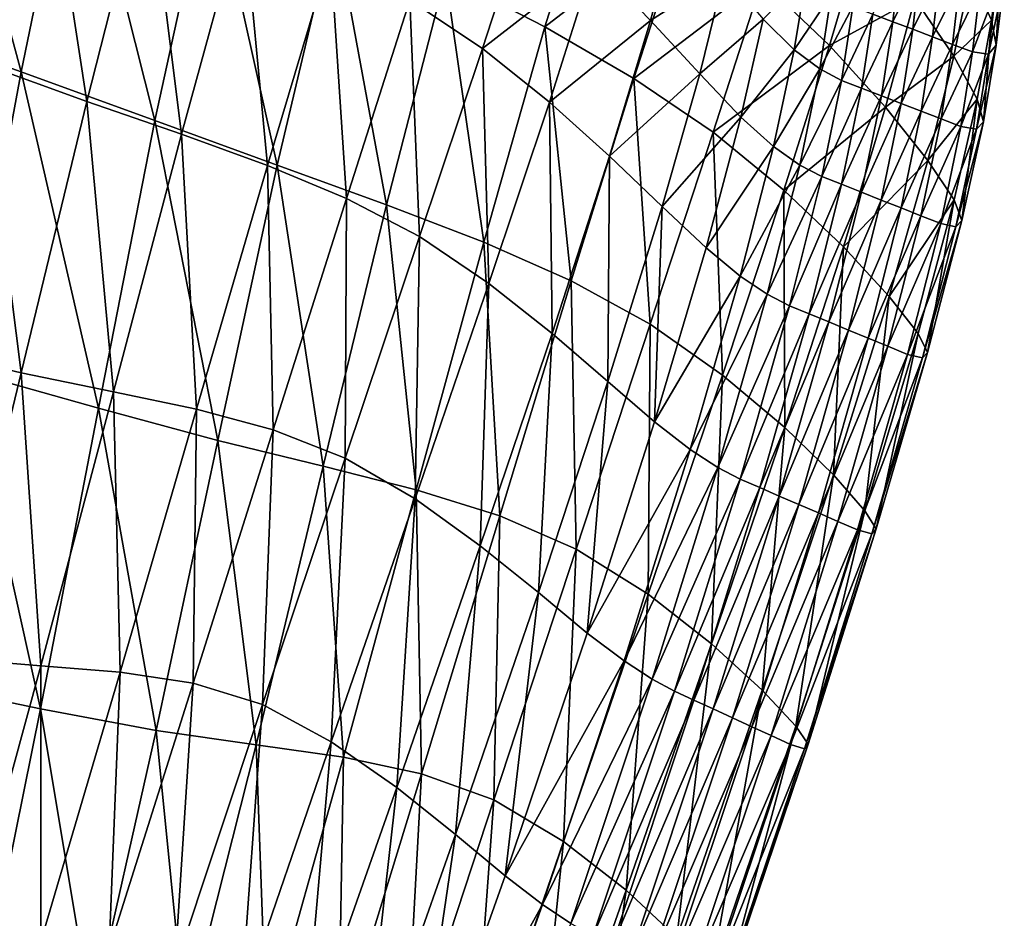
# Model space of a CAD drawing. Units: metres. Extents: x 96.79 to 99.13, y 0.38 to 2.81.
# Drawn here: x 97.37 to 97.45, y 0.7 to 0.77 of the extents above; entities that cross this region are included whole.
import ezdxf

# ---------------------------------------------------------------- set-up
doc = ezdxf.new("R2010")
doc.units = ezdxf.units.M
doc.header["$MEASUREMENT"] = 0

# ---------------------------------------------------------------- blocks, each defined once
blk = doc.blocks.new('c2194925-f87b-489f-bdb6-3fbe224ee019')
at = {"color": 7, "true_color": 0xffffff}
for points in [[(100.591599, 18.177396, 0.696985), (100.589123, 18.199341, 0.704604), (100.58585, 18.19772, 0.694193)], [(100.589123, 18.199341, 0.704604), (100.591599, 18.177396, 0.696985), (100.594049, 18.17833, 0.701775)], [(100.597619, 18.174863, 0.643462), (100.595205, 18.196874, 0.649348), (100.599718, 18.199744, 0.67197)], [(100.599718, 18.199744, 0.67197), (100.602249, 18.177512, 0.665333), (100.597619, 18.174863, 0.643462)], [(100.58585, 18.19772, 0.694193), (100.581444, 18.195307, 0.676573), (100.583845, 18.173663, 0.670072)], [(100.583845, 18.173663, 0.670072), (100.588293, 18.175903, 0.686995), (100.58585, 18.19772, 0.694193)], [(100.58585, 18.19772, 0.694193), (100.588293, 18.175903, 0.686995), (100.591599, 18.177396, 0.696985)], [(100.592071, 18.172306, 0.619062), (100.589855, 18.194123, 0.624282), (100.595205, 18.196874, 0.649348)], [(100.595205, 18.196874, 0.649348), (100.597619, 18.174863, 0.643462), (100.592071, 18.172306, 0.619062)], [(100.581444, 18.195307, 0.676573), (100.576275, 18.192631, 0.654142), (100.578599, 18.171161, 0.648445)], [(100.578599, 18.171161, 0.648445), (100.583845, 18.173663, 0.670072), (100.581444, 18.195307, 0.676573)], [(100.551188, 18.194495, 0.500942), (100.550512, 18.171494, 0.496552), (100.540239, 18.171742, 0.482828)], [(100.550512, 18.171494, 0.496552), (100.551188, 18.194495, 0.500942), (100.559735, 18.193685, 0.517429)], [(100.586105, 18.170399, 0.594236), (100.584193, 18.192111, 0.599051), (100.589855, 18.194123, 0.624282)], [(100.589855, 18.194123, 0.624282), (100.592071, 18.172306, 0.619062), (100.586105, 18.170399, 0.594236)], [(100.559735, 18.193685, 0.517429), (100.559569, 18.171101, 0.512346), (100.550512, 18.171494, 0.496552)], [(100.559569, 18.171101, 0.512346), (100.559735, 18.193685, 0.517429), (100.566912, 18.192644, 0.535302)], [(100.566912, 18.192644, 0.535302), (100.567306, 18.170422, 0.530076), (100.559569, 18.171101, 0.512346)], [(100.567306, 18.170422, 0.530076), (100.566912, 18.192644, 0.535302), (100.573117, 18.19177, 0.554743)], [(100.576275, 18.192631, 0.654142), (100.570711, 18.19022, 0.629299), (100.572898, 18.16888, 0.624345)], [(100.572898, 18.16888, 0.624345), (100.578599, 18.171161, 0.648445), (100.576275, 18.192631, 0.654142)], [(100.573117, 18.19177, 0.554743), (100.574073, 18.16983, 0.549678), (100.567306, 18.170422, 0.530076)], [(100.574073, 18.16983, 0.549678), (100.573117, 18.19177, 0.554743), (100.578746, 18.191459, 0.575932)], [(100.580223, 18.169698, 0.571087), (100.578746, 18.191459, 0.575932), (100.584193, 18.192111, 0.599051)], [(100.584193, 18.192111, 0.599051), (100.586105, 18.170399, 0.594236), (100.580223, 18.169698, 0.571087)], [(100.578746, 18.191459, 0.575932), (100.580223, 18.169698, 0.571087), (100.574073, 18.16983, 0.549678)], [(100.543004, 18.16926, 0.522508), (100.549786, 18.16826, 0.538896), (100.548968, 18.190151, 0.543353)], [(100.5546, 18.188947, 0.561684), (100.548968, 18.190151, 0.543353), (100.549786, 18.16826, 0.538896)], [(100.570711, 18.19022, 0.629299), (100.565118, 18.188602, 0.604445), (100.567087, 18.167304, 0.600001)], [(100.567087, 18.167304, 0.600001), (100.572898, 18.16888, 0.624345), (100.570711, 18.19022, 0.629299)], [(100.549786, 18.16826, 0.538896), (100.555849, 18.167358, 0.557275), (100.5546, 18.188947, 0.561684)], [(100.559865, 18.188304, 0.581977), (100.5546, 18.188947, 0.561684), (100.555849, 18.167358, 0.557275)], [(100.555849, 18.167358, 0.557275), (100.56151, 18.166918, 0.577644), (100.559865, 18.188304, 0.581977)], [(100.565118, 18.188602, 0.604445), (100.559865, 18.188304, 0.581977), (100.56151, 18.166918, 0.577644)], [(100.56151, 18.166918, 0.577644), (100.567087, 18.167304, 0.600001), (100.565118, 18.188602, 0.604445)], [(100.607389, 18.161046, 0.693156), (100.605484, 18.181131, 0.700636), (100.603891, 18.180757, 0.701046)], [(100.608519, 18.161129, 0.691127), (100.606597, 18.181249, 0.698543), (100.605484, 18.181131, 0.700636)], [(100.605484, 18.181131, 0.700636), (100.607389, 18.161046, 0.693156), (100.608519, 18.161129, 0.691127)], [(100.606597, 18.181249, 0.698543), (100.608519, 18.161129, 0.691127), (100.608699, 18.160724, 0.685859)], [(100.608699, 18.160724, 0.685859), (100.606748, 18.180855, 0.693083), (100.606597, 18.181249, 0.698543)], [(100.604178, 18.160394, 0.693974), (100.602298, 18.180384, 0.701457), (100.600706, 18.18001, 0.701867)], [(100.605784, 18.16072, 0.693565), (100.603891, 18.180757, 0.701046), (100.602298, 18.180384, 0.701457)], [(100.602298, 18.180384, 0.701457), (100.604178, 18.160394, 0.693974), (100.605784, 18.16072, 0.693565)], [(100.603891, 18.180757, 0.701046), (100.605784, 18.16072, 0.693565), (100.607389, 18.161046, 0.693156)], [(100.607455, 18.159588, 0.675731), (100.60546, 18.179695, 0.682574), (100.606748, 18.180855, 0.693083)], [(100.606748, 18.180855, 0.693083), (100.608699, 18.160724, 0.685859), (100.607455, 18.159588, 0.675731)], [(100.600968, 18.159741, 0.694792), (100.599113, 18.179637, 0.702277), (100.59752, 18.179263, 0.702688)], [(100.602573, 18.160067, 0.694383), (100.600706, 18.18001, 0.701867), (100.599113, 18.179637, 0.702277)], [(100.599113, 18.179637, 0.702277), (100.600968, 18.159741, 0.694792), (100.602573, 18.160067, 0.694383)], [(100.600706, 18.18001, 0.701867), (100.602573, 18.160067, 0.694383), (100.604178, 18.160394, 0.693974)], [(100.60431, 18.157477, 0.659124), (100.602249, 18.177512, 0.665333), (100.60546, 18.179695, 0.682574)], [(100.60546, 18.179695, 0.682574), (100.607455, 18.159588, 0.675731), (100.60431, 18.157477, 0.659124)], [(100.597757, 18.159088, 0.69561), (100.595927, 18.17889, 0.703098), (100.594049, 18.17833, 0.701775)], [(100.599363, 18.159414, 0.695201), (100.59752, 18.179263, 0.702688), (100.595927, 18.17889, 0.703098)], [(100.595927, 18.17889, 0.703098), (100.597757, 18.159088, 0.69561), (100.599363, 18.159414, 0.695201)], [(100.59752, 18.179263, 0.702688), (100.599363, 18.159414, 0.695201), (100.600968, 18.159741, 0.694792)], [(100.595876, 18.158576, 0.694353), (100.594049, 18.17833, 0.701775), (100.591599, 18.177396, 0.696985)], [(100.594049, 18.17833, 0.701775), (100.595876, 18.158576, 0.694353), (100.597757, 18.159088, 0.69561)], [(100.593443, 18.157693, 0.689765), (100.591599, 18.177396, 0.696985), (100.588293, 18.175903, 0.686995)], [(100.591599, 18.177396, 0.696985), (100.593443, 18.157693, 0.689765), (100.595876, 18.158576, 0.694353)], [(100.599708, 18.154877, 0.637958), (100.597619, 18.174863, 0.643462), (100.602249, 18.177512, 0.665333)], [(100.602249, 18.177512, 0.665333), (100.60431, 18.157477, 0.659124), (100.599708, 18.154877, 0.637958)], [(100.588293, 18.175903, 0.686995), (100.583845, 18.173663, 0.670072), (100.585817, 18.154073, 0.663933)], [(100.585817, 18.154073, 0.663933), (100.590182, 18.156254, 0.68018), (100.588293, 18.175903, 0.686995)], [(100.588293, 18.175903, 0.686995), (100.590182, 18.156254, 0.68018), (100.593443, 18.157693, 0.689765)], [(100.59409, 18.152273, 0.614151), (100.592071, 18.172306, 0.619062), (100.597619, 18.174863, 0.643462)], [(100.597619, 18.174863, 0.643462), (100.599708, 18.154877, 0.637958), (100.59409, 18.152273, 0.614151)], [(100.583845, 18.173663, 0.670072), (100.578599, 18.171161, 0.648445), (100.580636, 18.151578, 0.643076)], [(100.580636, 18.151578, 0.643076), (100.585817, 18.154073, 0.663933), (100.583845, 18.173663, 0.670072)], [(100.587899, 18.150151, 0.589623), (100.586105, 18.170399, 0.594236), (100.592071, 18.172306, 0.619062)], [(100.592071, 18.172306, 0.619062), (100.59409, 18.152273, 0.614151), (100.587899, 18.150151, 0.589623)], [(100.538977, 18.147458, 0.479323), (100.540239, 18.171742, 0.482828), (100.550512, 18.171494, 0.496552)], [(100.550512, 18.171494, 0.496552), (100.549589, 18.147939, 0.491909), (100.538977, 18.147458, 0.479323)], [(100.549589, 18.147939, 0.491909), (100.550512, 18.171494, 0.496552), (100.559569, 18.171101, 0.512346)], [(100.559569, 18.171101, 0.512346), (100.55913, 18.148279, 0.50697), (100.549589, 18.147939, 0.491909)], [(100.55913, 18.148279, 0.50697), (100.559569, 18.171101, 0.512346), (100.567306, 18.170422, 0.530076)], [(100.567306, 18.170422, 0.530076), (100.567462, 18.148365, 0.52462), (100.55913, 18.148279, 0.50697)], [(100.567462, 18.148365, 0.52462), (100.567306, 18.170422, 0.530076), (100.574073, 18.16983, 0.549678)], [(100.578599, 18.171161, 0.648445), (100.572898, 18.16888, 0.624345), (100.574927, 18.149197, 0.61966)], [(100.574927, 18.149197, 0.61966), (100.580636, 18.151578, 0.643076), (100.578599, 18.171161, 0.648445)], [(100.574073, 18.16983, 0.549678), (100.574854, 18.148502, 0.54451), (100.567462, 18.148365, 0.52462)], [(100.574854, 18.148502, 0.54451), (100.574073, 18.16983, 0.549678), (100.580223, 18.169698, 0.571087)], [(100.580223, 18.169698, 0.571087), (100.581577, 18.148995, 0.566294), (100.574854, 18.148502, 0.54451)], [(100.581577, 18.148995, 0.566294), (100.580223, 18.169698, 0.571087), (100.586105, 18.170399, 0.594236)], [(100.586105, 18.170399, 0.594236), (100.587899, 18.150151, 0.589623), (100.581577, 18.148995, 0.566294)], [(100.534983, 18.146595, 0.504286), (100.543177, 18.146645, 0.517999), (100.543004, 18.16926, 0.522508)], [(100.549786, 18.16826, 0.538896), (100.543004, 18.16926, 0.522508), (100.543177, 18.146645, 0.517999)], [(100.543177, 18.146645, 0.517999), (100.550425, 18.14644, 0.534248), (100.549786, 18.16826, 0.538896)], [(100.555849, 18.167358, 0.557275), (100.549786, 18.16826, 0.538896), (100.550425, 18.14644, 0.534248)], [(100.572898, 18.16888, 0.624345), (100.567087, 18.167304, 0.600001), (100.568978, 18.147359, 0.595739)], [(100.568978, 18.147359, 0.595739), (100.574927, 18.149197, 0.61966), (100.572898, 18.16888, 0.624345)], [(100.550425, 18.14644, 0.534248), (100.556975, 18.146286, 0.552786), (100.555849, 18.167358, 0.557275)], [(100.56151, 18.166918, 0.577644), (100.555849, 18.167358, 0.557275), (100.556975, 18.146286, 0.552786)], [(100.556975, 18.146286, 0.552786), (100.563077, 18.14649, 0.573366), (100.56151, 18.166918, 0.577644)], [(100.567087, 18.167304, 0.600001), (100.56151, 18.166918, 0.577644), (100.563077, 18.14649, 0.573366)], [(100.563077, 18.14649, 0.573366), (100.568978, 18.147359, 0.595739), (100.567087, 18.167304, 0.600001)], [(100.607036, 18.143486, 0.686609), (100.605784, 18.16072, 0.693565), (100.604178, 18.160394, 0.693974)], [(100.60865, 18.143777, 0.686205), (100.607389, 18.161046, 0.693156), (100.605784, 18.16072, 0.693565)], [(100.605784, 18.16072, 0.693565), (100.607036, 18.143486, 0.686609), (100.60865, 18.143777, 0.686205)], [(100.609803, 18.143824, 0.684244), (100.608519, 18.161129, 0.691127), (100.607389, 18.161046, 0.693156)], [(100.607389, 18.161046, 0.693156), (100.60865, 18.143777, 0.686205), (100.609803, 18.143824, 0.684244)], [(100.608879, 18.142213, 0.669417), (100.607455, 18.159588, 0.675731), (100.608699, 18.160724, 0.685859)], [(100.608519, 18.161129, 0.691127), (100.609803, 18.143824, 0.684244), (100.610033, 18.143384, 0.679167)], [(100.610033, 18.143384, 0.679167), (100.608699, 18.160724, 0.685859), (100.608519, 18.161129, 0.691127)], [(100.608699, 18.160724, 0.685859), (100.610033, 18.143384, 0.679167), (100.608879, 18.142213, 0.669417)], [(100.603808, 18.142904, 0.687417), (100.602573, 18.160067, 0.694383), (100.600968, 18.159741, 0.694792)], [(100.605422, 18.143195, 0.687013), (100.604178, 18.160394, 0.693974), (100.602573, 18.160067, 0.694383)], [(100.602573, 18.160067, 0.694383), (100.603808, 18.142904, 0.687417), (100.605422, 18.143195, 0.687013)], [(100.604178, 18.160394, 0.693974), (100.605422, 18.143195, 0.687013), (100.607036, 18.143486, 0.686609)], [(100.598966, 18.142032, 0.688628), (100.597757, 18.159088, 0.69561), (100.595876, 18.158576, 0.694353)], [(100.60058, 18.142323, 0.688224), (100.599363, 18.159414, 0.695201), (100.597757, 18.159088, 0.69561)], [(100.597757, 18.159088, 0.69561), (100.598966, 18.142032, 0.688628), (100.60058, 18.142323, 0.688224)], [(100.602194, 18.142613, 0.687821), (100.600968, 18.159741, 0.694792), (100.599363, 18.159414, 0.695201)], [(100.599363, 18.159414, 0.695201), (100.60058, 18.142323, 0.688224), (100.602194, 18.142613, 0.687821)], [(100.600968, 18.159741, 0.694792), (100.602194, 18.142613, 0.687821), (100.603808, 18.142904, 0.687417)], [(100.60588, 18.140068, 0.653436), (100.60431, 18.157477, 0.659124), (100.607455, 18.159588, 0.675731)], [(100.607455, 18.159588, 0.675731), (100.608879, 18.142213, 0.669417), (100.60588, 18.140068, 0.653436)], [(100.597093, 18.141548, 0.687433), (100.595876, 18.158576, 0.694353), (100.593443, 18.157693, 0.689765)], [(100.595876, 18.158576, 0.694353), (100.597093, 18.141548, 0.687433), (100.598966, 18.142032, 0.688628)], [(100.594701, 18.140678, 0.683041), (100.593443, 18.157693, 0.689765), (100.590182, 18.156254, 0.68018)], [(100.593443, 18.157693, 0.689765), (100.594701, 18.140678, 0.683041), (100.597093, 18.141548, 0.687433)], [(100.601406, 18.137367, 0.632968), (100.599708, 18.154877, 0.637958), (100.60431, 18.157477, 0.659124)], [(100.60431, 18.157477, 0.659124), (100.60588, 18.140068, 0.653436), (100.601406, 18.137367, 0.632968)], [(100.590182, 18.156254, 0.68018), (100.585817, 18.154073, 0.663933), (100.587327, 18.137008, 0.658271)], [(100.587327, 18.137008, 0.658271), (100.591532, 18.139229, 0.673853), (100.590182, 18.156254, 0.68018)], [(100.590182, 18.156254, 0.68018), (100.591532, 18.139229, 0.673853), (100.594701, 18.140678, 0.683041)], [(100.595825, 18.134529, 0.609755), (100.59409, 18.152273, 0.614151), (100.599708, 18.154877, 0.637958)], [(100.599708, 18.154877, 0.637958), (100.601406, 18.137367, 0.632968), (100.595825, 18.134529, 0.609755)], [(100.585817, 18.154073, 0.663933), (100.580636, 18.151578, 0.643076), (100.582305, 18.134388, 0.638173)], [(100.582305, 18.134388, 0.638173), (100.587327, 18.137008, 0.658271), (100.585817, 18.154073, 0.663933)], [(100.589507, 18.131973, 0.585541), (100.587899, 18.150151, 0.589623), (100.59409, 18.152273, 0.614151)], [(100.59409, 18.152273, 0.614151), (100.595825, 18.134529, 0.609755), (100.589507, 18.131973, 0.585541)], [(100.580636, 18.151578, 0.643076), (100.574927, 18.149197, 0.61966), (100.576683, 18.131741, 0.61544)], [(100.576683, 18.131741, 0.61544), (100.582305, 18.134388, 0.638173), (100.580636, 18.151578, 0.643076)], [(100.582822, 18.130117, 0.562069), (100.581577, 18.148995, 0.566294), (100.587899, 18.150151, 0.589623)], [(100.587899, 18.150151, 0.589623), (100.589507, 18.131973, 0.585541), (100.582822, 18.130117, 0.562069)], [(100.574927, 18.149197, 0.61966), (100.568978, 18.147359, 0.595739), (100.570682, 18.12944, 0.59195)], [(100.570682, 18.12944, 0.59195), (100.576683, 18.131741, 0.61544), (100.574927, 18.149197, 0.61966)], [(100.567627, 18.12764, 0.519788), (100.567462, 18.148365, 0.52462), (100.574854, 18.148502, 0.54451)], [(100.574854, 18.148502, 0.54451), (100.575589, 18.128745, 0.539948), (100.567627, 18.12764, 0.519788)], [(100.575589, 18.128745, 0.539948), (100.574854, 18.148502, 0.54451), (100.581577, 18.148995, 0.566294)], [(100.581577, 18.148995, 0.566294), (100.582822, 18.130117, 0.562069), (100.575589, 18.128745, 0.539948)], [(100.537904, 18.124059, 0.476211), (100.538977, 18.147458, 0.479323), (100.549589, 18.147939, 0.491909)], [(100.549589, 18.147939, 0.491909), (100.548794, 18.125364, 0.487785), (100.537904, 18.124059, 0.476211)], [(100.548794, 18.125364, 0.487785), (100.549589, 18.147939, 0.491909), (100.55913, 18.148279, 0.50697)], [(100.55913, 18.148279, 0.50697), (100.558756, 18.126585, 0.502197), (100.548794, 18.125364, 0.487785)], [(100.567462, 18.148365, 0.52462), (100.567627, 18.12764, 0.519788), (100.558756, 18.126585, 0.502197)], [(100.558756, 18.126585, 0.502197), (100.55913, 18.148279, 0.50697), (100.567462, 18.148365, 0.52462)], [(100.538977, 18.147458, 0.479323), (100.537904, 18.124059, 0.476211), (100.52625, 18.122754, 0.467134)], [(100.568978, 18.147359, 0.595739), (100.563077, 18.14649, 0.573366), (100.564519, 18.127858, 0.569583)], [(100.564519, 18.127858, 0.569583), (100.570682, 18.12944, 0.59195), (100.568978, 18.147359, 0.595739)], [(100.543177, 18.146645, 0.517999), (100.534983, 18.146595, 0.504286), (100.534828, 18.124129, 0.500882)], [(100.534828, 18.124129, 0.500882), (100.54335, 18.12513, 0.513989), (100.543177, 18.146645, 0.517999)], [(100.550425, 18.14644, 0.534248), (100.543177, 18.146645, 0.517999), (100.54335, 18.12513, 0.513989)], [(100.54335, 18.12513, 0.513989), (100.551025, 18.125932, 0.530126), (100.550425, 18.14644, 0.534248)], [(100.556975, 18.146286, 0.552786), (100.550425, 18.14644, 0.534248), (100.551025, 18.125932, 0.530126)], [(100.551025, 18.125932, 0.530126), (100.558024, 18.126765, 0.548816), (100.556975, 18.146286, 0.552786)], [(100.563077, 18.14649, 0.573366), (100.556975, 18.146286, 0.552786), (100.558024, 18.126765, 0.548816)], [(100.558024, 18.126765, 0.548816), (100.564519, 18.127858, 0.569583), (100.563077, 18.14649, 0.573366)], [(100.606101, 18.129212, 0.680648), (100.605422, 18.143195, 0.687013), (100.603808, 18.142904, 0.687417)], [(100.607721, 18.129476, 0.68025), (100.607036, 18.143486, 0.686609), (100.605422, 18.143195, 0.687013)], [(100.605422, 18.143195, 0.687013), (100.606101, 18.129212, 0.680648), (100.607721, 18.129476, 0.68025)], [(100.609341, 18.12974, 0.679852), (100.60865, 18.143777, 0.686205), (100.607036, 18.143486, 0.686609)], [(100.607036, 18.143486, 0.686609), (100.607721, 18.129476, 0.68025), (100.609341, 18.12974, 0.679852)], [(100.610517, 18.12975, 0.677959), (100.609803, 18.143824, 0.684244), (100.60865, 18.143777, 0.686205)], [(100.60865, 18.143777, 0.686205), (100.609341, 18.12974, 0.679852), (100.610517, 18.12975, 0.677959)], [(100.609761, 18.127989, 0.663709), (100.608879, 18.142213, 0.669417), (100.610033, 18.143384, 0.679167)], [(100.610033, 18.143384, 0.679167), (100.610805, 18.129251, 0.673076), (100.609761, 18.127989, 0.663709)], [(100.609803, 18.143824, 0.684244), (100.610517, 18.12975, 0.677959), (100.610805, 18.129251, 0.673076)], [(100.610805, 18.129251, 0.673076), (100.610033, 18.143384, 0.679167), (100.609803, 18.143824, 0.684244)], [(100.60286, 18.128684, 0.681444), (100.602194, 18.142613, 0.687821), (100.60058, 18.142323, 0.688224)], [(100.604481, 18.128948, 0.681046), (100.603808, 18.142904, 0.687417), (100.602194, 18.142613, 0.687821)], [(100.602194, 18.142613, 0.687821), (100.60286, 18.128684, 0.681444), (100.604481, 18.128948, 0.681046)], [(100.603808, 18.142904, 0.687417), (100.604481, 18.128948, 0.681046), (100.606101, 18.129212, 0.680648)], [(100.59962, 18.128156, 0.68224), (100.598966, 18.142032, 0.688628), (100.597093, 18.141548, 0.687433)], [(100.60124, 18.12842, 0.681842), (100.60058, 18.142323, 0.688224), (100.598966, 18.142032, 0.688628)], [(100.598966, 18.142032, 0.688628), (100.59962, 18.128156, 0.68224), (100.60124, 18.12842, 0.681842)], [(100.60058, 18.142323, 0.688224), (100.60124, 18.12842, 0.681842), (100.60286, 18.128684, 0.681444)], [(100.60694, 18.125711, 0.648362), (100.60588, 18.140068, 0.653436), (100.608879, 18.142213, 0.669417)], [(100.608879, 18.142213, 0.669417), (100.609761, 18.127989, 0.663709), (100.60694, 18.125711, 0.648362)], [(100.59776, 18.127684, 0.681106), (100.597093, 18.141548, 0.687433), (100.594701, 18.140678, 0.683041)], [(100.597093, 18.141548, 0.687433), (100.59776, 18.127684, 0.681106), (100.59962, 18.128156, 0.68224)], [(100.595421, 18.126796, 0.676909), (100.594701, 18.140678, 0.683041), (100.591532, 18.139229, 0.673853)], [(100.594701, 18.140678, 0.683041), (100.595421, 18.126796, 0.676909), (100.59776, 18.127684, 0.681106)], [(100.602646, 18.122785, 0.628624), (100.601406, 18.137367, 0.632968), (100.60588, 18.140068, 0.653436)], [(100.60588, 18.140068, 0.653436), (100.60694, 18.125711, 0.648362), (100.602646, 18.122785, 0.628624)], [(100.591532, 18.139229, 0.673853), (100.587327, 18.137008, 0.658271), (100.588345, 18.12294, 0.6532)], [(100.588345, 18.12294, 0.6532), (100.592362, 18.125284, 0.668118), (100.591532, 18.139229, 0.673853)], [(100.591532, 18.139229, 0.673853), (100.592362, 18.125284, 0.668118), (100.595421, 18.126796, 0.676909)], [(100.597184, 18.119583, 0.606081), (100.595825, 18.134529, 0.609755), (100.601406, 18.137367, 0.632968)], [(100.601406, 18.137367, 0.632968), (100.602646, 18.122785, 0.628624), (100.597184, 18.119583, 0.606081)], [(100.587327, 18.137008, 0.658271), (100.582305, 18.134388, 0.638173), (100.583524, 18.120096, 0.633879)], [(100.583524, 18.120096, 0.633879), (100.588345, 18.12294, 0.6532), (100.587327, 18.137008, 0.658271)], [(100.582305, 18.134388, 0.638173), (100.576683, 18.131741, 0.61544), (100.578055, 18.11708, 0.611879)], [(100.578055, 18.11708, 0.611879), (100.583524, 18.120096, 0.633879), (100.582305, 18.134388, 0.638173)], [(100.590857, 18.116474, 0.58232), (100.589507, 18.131973, 0.585541), (100.595825, 18.134529, 0.609755)], [(100.595825, 18.134529, 0.609755), (100.597184, 18.119583, 0.606081), (100.590857, 18.116474, 0.58232)], [(100.576683, 18.131741, 0.61544), (100.570682, 18.12944, 0.59195), (100.572093, 18.114224, 0.588925)], [(100.572093, 18.114224, 0.588925), (100.578055, 18.11708, 0.611879), (100.576683, 18.131741, 0.61544)], [(100.58397, 18.113829, 0.55893), (100.582822, 18.130117, 0.562069), (100.589507, 18.131973, 0.585541)], [(100.589507, 18.131973, 0.585541), (100.590857, 18.116474, 0.58232), (100.58397, 18.113829, 0.55893)], [(100.576407, 18.111518, 0.536704), (100.575589, 18.128745, 0.539948), (100.582822, 18.130117, 0.562069)], [(100.582822, 18.130117, 0.562069), (100.58397, 18.113829, 0.55893), (100.576407, 18.111518, 0.536704)], [(100.60791, 18.119111, 0.674556), (100.607721, 18.129476, 0.68025), (100.606101, 18.129212, 0.680648)], [(100.609535, 18.119354, 0.674161), (100.609341, 18.12974, 0.679852), (100.607721, 18.129476, 0.68025)], [(100.607721, 18.129476, 0.68025), (100.60791, 18.119111, 0.674556), (100.609535, 18.119354, 0.674161)], [(100.610731, 18.119323, 0.672337), (100.610517, 18.12975, 0.677959), (100.609341, 18.12974, 0.679852)], [(100.609341, 18.12974, 0.679852), (100.609535, 18.119354, 0.674161), (100.610731, 18.119323, 0.672337)], [(100.610517, 18.12975, 0.677959), (100.610731, 18.119323, 0.672337), (100.61107, 18.118742, 0.667654)], [(100.61107, 18.118742, 0.667654), (100.610805, 18.129251, 0.673076), (100.610517, 18.12975, 0.677959)], [(100.570682, 18.12944, 0.59195), (100.564519, 18.127858, 0.569583), (100.565794, 18.111859, 0.566739)], [(100.565794, 18.111859, 0.566739), (100.572093, 18.114224, 0.588925), (100.570682, 18.12944, 0.59195)], [(100.568052, 18.109412, 0.516436), (100.567627, 18.12764, 0.519788), (100.575589, 18.128745, 0.539948)], [(100.575589, 18.128745, 0.539948), (100.576407, 18.111518, 0.536704), (100.568052, 18.109412, 0.516436)], [(100.604661, 18.118624, 0.675346), (100.604481, 18.128948, 0.681046), (100.60286, 18.128684, 0.681444)], [(100.606286, 18.118868, 0.674951), (100.606101, 18.129212, 0.680648), (100.604481, 18.128948, 0.681046)], [(100.604481, 18.128948, 0.681046), (100.604661, 18.118624, 0.675346), (100.606286, 18.118868, 0.674951)], [(100.606101, 18.129212, 0.680648), (100.606286, 18.118868, 0.674951), (100.60791, 18.119111, 0.674556)], [(100.610125, 18.117336, 0.658684), (100.609761, 18.127989, 0.663709), (100.610805, 18.129251, 0.673076)], [(100.610805, 18.129251, 0.673076), (100.61107, 18.118742, 0.667654), (100.610125, 18.117336, 0.658684)], [(100.599788, 18.117894, 0.676531), (100.59962, 18.128156, 0.68224), (100.59776, 18.127684, 0.681106)], [(100.601413, 18.118137, 0.676136), (100.60124, 18.12842, 0.681842), (100.59962, 18.128156, 0.68224)], [(100.59962, 18.128156, 0.68224), (100.599788, 18.117894, 0.676531), (100.601413, 18.118137, 0.676136)], [(100.603037, 18.118381, 0.675741), (100.60286, 18.128684, 0.681444), (100.60124, 18.12842, 0.681842)], [(100.60124, 18.12842, 0.681842), (100.601413, 18.118137, 0.676136), (100.603037, 18.118381, 0.675741)], [(100.60286, 18.128684, 0.681444), (100.603037, 18.118381, 0.675741), (100.604661, 18.118624, 0.675346)], [(100.60694, 18.125711, 0.648362), (100.609761, 18.127989, 0.663709), (100.610125, 18.117336, 0.658684)], [(100.564519, 18.127858, 0.569583), (100.558024, 18.126765, 0.548816), (100.559043, 18.109829, 0.545966)], [(100.558789, 18.107382, 0.49892), (100.558756, 18.126585, 0.502197), (100.567627, 18.12764, 0.519788)], [(100.567627, 18.12764, 0.519788), (100.568052, 18.109412, 0.516436), (100.558789, 18.107382, 0.49892)], [(100.559043, 18.109829, 0.545966), (100.565794, 18.111859, 0.566739), (100.564519, 18.127858, 0.569583)], [(100.597941, 18.117422, 0.675462), (100.59776, 18.127684, 0.681106), (100.595421, 18.126796, 0.676909)], [(100.59776, 18.127684, 0.681106), (100.597941, 18.117422, 0.675462), (100.599788, 18.117894, 0.676531)], [(100.548503, 18.105298, 0.48495), (100.548794, 18.125364, 0.487785), (100.558756, 18.126585, 0.502197)], [(100.558756, 18.126585, 0.502197), (100.558789, 18.107382, 0.49892), (100.548503, 18.105298, 0.48495)], [(100.558024, 18.126765, 0.548816), (100.551025, 18.125932, 0.530126), (100.551729, 18.107979, 0.527246)], [(100.551729, 18.107979, 0.527246), (100.559043, 18.109829, 0.545966), (100.558024, 18.126765, 0.548816)], [(100.595649, 18.116491, 0.671465), (100.595421, 18.126796, 0.676909), (100.592362, 18.125284, 0.668118)], [(100.595421, 18.126796, 0.676909), (100.595649, 18.116491, 0.671465), (100.597941, 18.117422, 0.675462)], [(100.551025, 18.125932, 0.530126), (100.54335, 18.12513, 0.513989), (100.543739, 18.106154, 0.511224)], [(100.543739, 18.106154, 0.511224), (100.551729, 18.107979, 0.527246), (100.551025, 18.125932, 0.530126)], [(100.602646, 18.122785, 0.628624), (100.60694, 18.125711, 0.648362), (100.607467, 18.114832, 0.643996)], [(100.610125, 18.117336, 0.658684), (100.607467, 18.114832, 0.643996), (100.60694, 18.125711, 0.648362)], [(100.54335, 18.12513, 0.513989), (100.534828, 18.124129, 0.500882), (100.53496, 18.104199, 0.498541)], [(100.53496, 18.104199, 0.498541), (100.543739, 18.106154, 0.511224), (100.54335, 18.12513, 0.513989)], [(100.537384, 18.103213, 0.474041), (100.537904, 18.124059, 0.476211), (100.548794, 18.125364, 0.487785)], [(100.548794, 18.125364, 0.487785), (100.548503, 18.105298, 0.48495), (100.537384, 18.103213, 0.474041)], [(100.592689, 18.114874, 0.663077), (100.592362, 18.125284, 0.668118), (100.588345, 18.12294, 0.6532)], [(100.592362, 18.125284, 0.668118), (100.592689, 18.114874, 0.663077), (100.595649, 18.116491, 0.671465)], [(100.525509, 18.102196, 0.488655), (100.53496, 18.104199, 0.498541), (100.534828, 18.124129, 0.500882)], [(100.537904, 18.124059, 0.476211), (100.537384, 18.103213, 0.474041), (100.52562, 18.101183, 0.465713)], [(100.52562, 18.101183, 0.465713), (100.52625, 18.122754, 0.467134), (100.537904, 18.124059, 0.476211)], [(100.588838, 18.112341, 0.648833), (100.588345, 18.12294, 0.6532), (100.583524, 18.120096, 0.633879)], [(100.588345, 18.12294, 0.6532), (100.588838, 18.112341, 0.648833), (100.592689, 18.114874, 0.663077)], [(100.597184, 18.119583, 0.606081), (100.602646, 18.122785, 0.628624), (100.603363, 18.111582, 0.625057)], [(100.607467, 18.114832, 0.643996), (100.603363, 18.111582, 0.625057), (100.602646, 18.122785, 0.628624)], [(100.584213, 18.109206, 0.630333), (100.583524, 18.120096, 0.633879), (100.578055, 18.11708, 0.611879)], [(100.583524, 18.120096, 0.633879), (100.584213, 18.109206, 0.630333), (100.588838, 18.112341, 0.648833)], [(100.590857, 18.116474, 0.58232), (100.597184, 18.119583, 0.606081), (100.598078, 18.10794, 0.603333)], [(100.603363, 18.111582, 0.625057), (100.598078, 18.10794, 0.603333), (100.597184, 18.119583, 0.606081)], [(100.606099, 18.111258, 0.669753), (100.606286, 18.118868, 0.674951), (100.604661, 18.118624, 0.675346)], [(100.606286, 18.118868, 0.674951), (100.606099, 18.111258, 0.669753), (100.607726, 18.111486, 0.669358)], [(100.607726, 18.111486, 0.669358), (100.60791, 18.119111, 0.674556), (100.606286, 18.118868, 0.674951)], [(100.60791, 18.119111, 0.674556), (100.607726, 18.111486, 0.669358), (100.609352, 18.111714, 0.668964)], [(100.609352, 18.111714, 0.668964), (100.609535, 18.119354, 0.674161), (100.60791, 18.119111, 0.674556)], [(100.609535, 18.119354, 0.674161), (100.609352, 18.111714, 0.668964), (100.610565, 18.111639, 0.667209)], [(100.610565, 18.111639, 0.667209), (100.610731, 18.119323, 0.672337), (100.609535, 18.119354, 0.674161)], [(100.610731, 18.119323, 0.672337), (100.610565, 18.111639, 0.667209), (100.610951, 18.110959, 0.66273)], [(100.610951, 18.110959, 0.66273), (100.61107, 18.118742, 0.667654), (100.610731, 18.119323, 0.672337)], [(100.601218, 18.110574, 0.670935), (100.601413, 18.118137, 0.676136), (100.599788, 18.117894, 0.676531)], [(100.601413, 18.118137, 0.676136), (100.601218, 18.110574, 0.670935), (100.602845, 18.110802, 0.670541)], [(100.602845, 18.110802, 0.670541), (100.603037, 18.118381, 0.675741), (100.601413, 18.118137, 0.676136)], [(100.603037, 18.118381, 0.675741), (100.602845, 18.110802, 0.670541), (100.604472, 18.11103, 0.670147)], [(100.604472, 18.11103, 0.670147), (100.604661, 18.118624, 0.675346), (100.603037, 18.118381, 0.675741)], [(100.604661, 18.118624, 0.675346), (100.604472, 18.11103, 0.670147), (100.606099, 18.111258, 0.669753)], [(100.61107, 18.118742, 0.667654), (100.610951, 18.110959, 0.66273), (100.610095, 18.109371, 0.654167)], [(100.610095, 18.109371, 0.654167), (100.610125, 18.117336, 0.658684), (100.61107, 18.118742, 0.667654)], [(100.597756, 18.109863, 0.670329), (100.597941, 18.117422, 0.675462), (100.595649, 18.116491, 0.671465)], [(100.597941, 18.117422, 0.675462), (100.597756, 18.109863, 0.670329), (100.599591, 18.110346, 0.67133)], [(100.599591, 18.110346, 0.67133), (100.599788, 18.117894, 0.676531), (100.597941, 18.117422, 0.675462)], [(100.599788, 18.117894, 0.676531), (100.599591, 18.110346, 0.67133), (100.601218, 18.110574, 0.670935)], [(100.607467, 18.114832, 0.643996), (100.610125, 18.117336, 0.658684), (100.610095, 18.109371, 0.654167)], [(100.57893, 18.105783, 0.609174), (100.578055, 18.11708, 0.611879), (100.572093, 18.114224, 0.588925)], [(100.578055, 18.11708, 0.611879), (100.57893, 18.105783, 0.609174), (100.584213, 18.109206, 0.630333)], [(100.58397, 18.113829, 0.55893), (100.590857, 18.116474, 0.58232), (100.59188, 18.104259, 0.580289)], [(100.598078, 18.10794, 0.603333), (100.59188, 18.104259, 0.580289), (100.590857, 18.116474, 0.58232)], [(100.595506, 18.108871, 0.666537), (100.595649, 18.116491, 0.671465), (100.592689, 18.114874, 0.663077)], [(100.595649, 18.116491, 0.671465), (100.595506, 18.108871, 0.666537), (100.597756, 18.109863, 0.670329)], [(100.592632, 18.107116, 0.658559), (100.592689, 18.114874, 0.663077), (100.588838, 18.112341, 0.648833)], [(100.592689, 18.114874, 0.663077), (100.592632, 18.107116, 0.658559), (100.595506, 18.108871, 0.666537)], [(100.603363, 18.111582, 0.625057), (100.607467, 18.114832, 0.643996), (100.607583, 18.106572, 0.640159)], [(100.610095, 18.109371, 0.654167), (100.607583, 18.106572, 0.640159), (100.607467, 18.114832, 0.643996)], [(100.573105, 18.102387, 0.586956), (100.572093, 18.114224, 0.588925), (100.565794, 18.111859, 0.566739)], [(100.572093, 18.114224, 0.588925), (100.573105, 18.102387, 0.586956), (100.57893, 18.105783, 0.609174)], [(100.576407, 18.111518, 0.536704), (100.58397, 18.113829, 0.55893), (100.585035, 18.100895, 0.557393)], [(100.59188, 18.104259, 0.580289), (100.585035, 18.100895, 0.557393), (100.58397, 18.113829, 0.55893)], [(100.588927, 18.104342, 0.645), (100.588838, 18.112341, 0.648833), (100.584213, 18.109206, 0.630333)], [(100.588838, 18.112341, 0.648833), (100.588927, 18.104342, 0.645), (100.592632, 18.107116, 0.658559)], [(100.568052, 18.109412, 0.516436), (100.576407, 18.111518, 0.536704), (100.577437, 18.09778, 0.535488)], [(100.585035, 18.100895, 0.557393), (100.577437, 18.09778, 0.535488), (100.576407, 18.111518, 0.536704)], [(100.598078, 18.10794, 0.603333), (100.603363, 18.111582, 0.625057), (100.603667, 18.102924, 0.622075)], [(100.607583, 18.106572, 0.640159), (100.603667, 18.102924, 0.622075), (100.603363, 18.111582, 0.625057)], [(100.605661, 18.105479, 0.664882), (100.606099, 18.111258, 0.669753), (100.604472, 18.11103, 0.670147)], [(100.606099, 18.111258, 0.669753), (100.605661, 18.105479, 0.664882), (100.607289, 18.105696, 0.664486)], [(100.607289, 18.105696, 0.664486), (100.607726, 18.111486, 0.669358), (100.606099, 18.111258, 0.669753)], [(100.607726, 18.111486, 0.669358), (100.607289, 18.105696, 0.664486), (100.608917, 18.105914, 0.66409)], [(100.608917, 18.105914, 0.66409), (100.609352, 18.111714, 0.668964), (100.607726, 18.111486, 0.669358)], [(100.609352, 18.111714, 0.668964), (100.608917, 18.105914, 0.66409), (100.610144, 18.105796, 0.662403)], [(100.610144, 18.105796, 0.662403), (100.610565, 18.111639, 0.667209), (100.609352, 18.111714, 0.668964)], [(100.610565, 18.111639, 0.667209), (100.610144, 18.105796, 0.662403), (100.610569, 18.105007, 0.658132)], [(100.610569, 18.105007, 0.658132), (100.610951, 18.110959, 0.66273), (100.610565, 18.111639, 0.667209)], [(100.600778, 18.104827, 0.66607), (100.601218, 18.110574, 0.670935), (100.599591, 18.110346, 0.67133)], [(100.601218, 18.110574, 0.670935), (100.600778, 18.104827, 0.66607), (100.602406, 18.105044, 0.665674)], [(100.602406, 18.105044, 0.665674), (100.602845, 18.110802, 0.670541), (100.601218, 18.110574, 0.670935)], [(100.602845, 18.110802, 0.670541), (100.602406, 18.105044, 0.665674), (100.604034, 18.105262, 0.665278)], [(100.604034, 18.105262, 0.665278), (100.604472, 18.11103, 0.670147), (100.602845, 18.110802, 0.670541)], [(100.604472, 18.11103, 0.670147), (100.604034, 18.105262, 0.665278), (100.605661, 18.105479, 0.664882)], [(100.610951, 18.110959, 0.66273), (100.610569, 18.105007, 0.658132), (100.60979, 18.103211, 0.649987)], [(100.60979, 18.103211, 0.649987), (100.610095, 18.109371, 0.654167), (100.610951, 18.110959, 0.66273)], [(100.597326, 18.104109, 0.665536), (100.597756, 18.109863, 0.670329), (100.595506, 18.108871, 0.666537)], [(100.597756, 18.109863, 0.670329), (100.597326, 18.104109, 0.665536), (100.59915, 18.104609, 0.666466)], [(100.59915, 18.104609, 0.666466), (100.599591, 18.110346, 0.67133), (100.597756, 18.109863, 0.670329)], [(100.599591, 18.110346, 0.67133), (100.59915, 18.104609, 0.666466), (100.600778, 18.104827, 0.66607)], [(100.584486, 18.100867, 0.627355), (100.584213, 18.109206, 0.630333), (100.57893, 18.105783, 0.609174)], [(100.584213, 18.109206, 0.630333), (100.584486, 18.100867, 0.627355), (100.588927, 18.104342, 0.645)], [(100.607583, 18.106572, 0.640159), (100.610095, 18.109371, 0.654167), (100.60979, 18.103211, 0.649987)], [(100.595113, 18.103042, 0.661953), (100.595506, 18.108871, 0.666537), (100.592632, 18.107116, 0.658559)], [(100.595506, 18.108871, 0.666537), (100.595113, 18.103042, 0.661953), (100.597326, 18.104109, 0.665536)], [(100.59188, 18.104259, 0.580289), (100.598078, 18.10794, 0.603333), (100.598595, 18.098789, 0.601285)], [(100.603667, 18.102924, 0.622075), (100.598595, 18.098789, 0.601285), (100.598078, 18.10794, 0.603333)], [(100.603667, 18.102924, 0.622075), (100.607583, 18.106572, 0.640159), (100.607406, 18.100074, 0.636675)], [(100.60979, 18.103211, 0.649987), (100.607406, 18.100074, 0.636675), (100.607583, 18.106572, 0.640159)], [(100.603468, 18.100416, 0.660569), (100.604034, 18.105262, 0.665278), (100.602406, 18.105044, 0.665674)], [(100.604034, 18.105262, 0.665278), (100.603468, 18.100416, 0.660569), (100.605096, 18.100626, 0.660169)], [(100.605096, 18.100626, 0.660169), (100.605661, 18.105479, 0.664882), (100.604034, 18.105262, 0.665278)], [(100.605661, 18.105479, 0.664882), (100.605096, 18.100626, 0.660169), (100.606724, 18.100837, 0.65977)], [(100.606724, 18.100837, 0.65977), (100.607289, 18.105696, 0.664486), (100.605661, 18.105479, 0.664882)], [(100.607289, 18.105696, 0.664486), (100.606724, 18.100837, 0.65977), (100.608352, 18.101048, 0.65937)], [(100.608352, 18.101048, 0.65937), (100.608917, 18.105914, 0.66409), (100.607289, 18.105696, 0.664486)], [(100.608917, 18.105914, 0.66409), (100.608352, 18.101048, 0.65937), (100.609589, 18.100887, 0.657751)], [(100.609589, 18.100887, 0.657751), (100.610144, 18.105796, 0.662403), (100.608917, 18.105914, 0.66409)], [(100.610144, 18.105796, 0.662403), (100.609589, 18.100887, 0.657751), (100.610046, 18.099986, 0.65369)], [(100.610046, 18.099986, 0.65369), (100.610569, 18.105007, 0.658132), (100.610144, 18.105796, 0.662403)], [(100.601841, 18.100205, 0.660969), (100.602406, 18.105044, 0.665674), (100.600778, 18.104827, 0.66607)], [(100.602406, 18.105044, 0.665674), (100.601841, 18.100205, 0.660969), (100.603468, 18.100416, 0.660569)], [(100.610569, 18.105007, 0.658132), (100.610046, 18.099986, 0.65369), (100.609331, 18.097973, 0.645969)], [(100.609331, 18.097973, 0.645969), (100.60979, 18.103211, 0.649987), (100.610569, 18.105007, 0.658132)], [(100.607406, 18.100074, 0.636675), (100.60979, 18.103211, 0.649987), (100.609331, 18.097973, 0.645969)]]:
    blk.add_3dface(points, dxfattribs=at)
blk = doc.blocks.new('c008df43-07af-48fa-ac8a-aca5c451f238')
blk.add_blockref('c2194925-f87b-489f-bdb6-3fbe224ee019', (0, 0, -0.000333))

msp = doc.modelspace()

# ---------------------------------------------------------------- block references
at = {"xscale": -1, "rotation": 166.8662887685805}
msp.add_blockref('c008df43-07af-48fa-ac8a-aca5c451f238', (3.579981, 41.260103, 0), dxfattribs=at)

doc.saveas('drawing.dxf')
